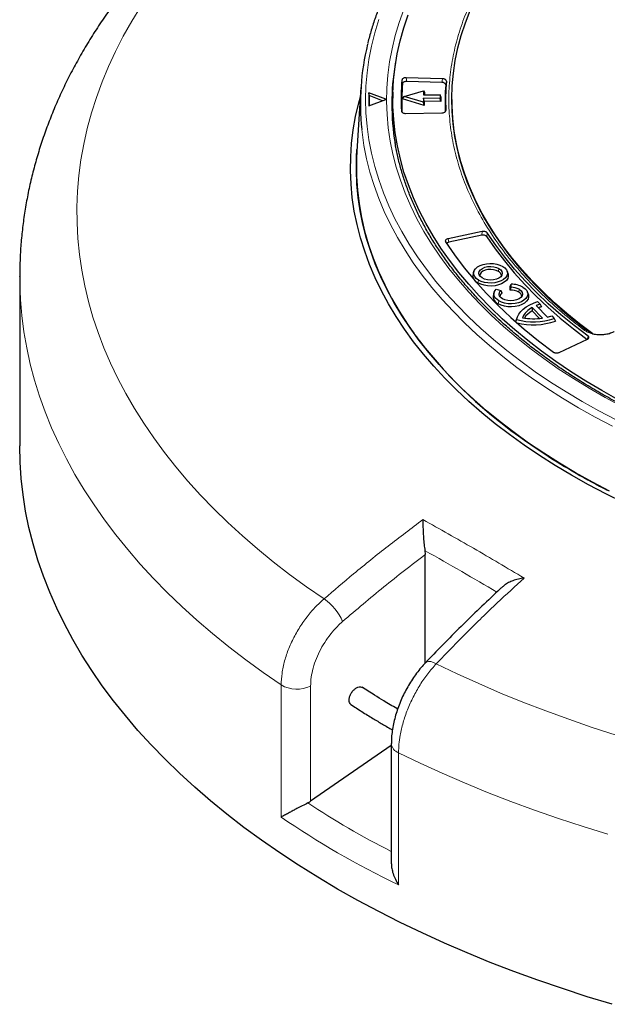
# Model space of a CAD drawing. Units: millimetres. Extents: x 0 to 420, y 0 to 297.
# Drawn here: x 236 to 276, y 168 to 236 of the extents above; entities that cross this region are included whole.
import ezdxf

# ---------------------------------------------------------------- set-up
doc = ezdxf.new("R2010")
doc.units = ezdxf.units.MM

msp = doc.modelspace()

# ---------------------------------------------------------------- linework, layer by layer
at = {"color": 8, "linetype": 'Continuous', "lineweight": 18}
for p, q in [((262.1055, 231.5175), (262.1437, 231.2598)), ((262.439, 231.4153), (262.4008, 231.6728)), ((264.9039, 231.6079), (264.8618, 231.3525)), ((265.1738, 231.4369), (265.1318, 231.1816)), ((265.131, 229.3733), (265.139, 229.4142)), ((267.641, 221.0522), (267.6173, 220.7892)), ((265.2885, 220.5543), (265.3403, 220.3072)), ((268.0034, 220.956), (267.9797, 220.6932)), ((268.8081, 218.4976), (268.7671, 218.2995)), ((267.3515, 217.4983), (267.3925, 217.6965)), ((270.2124, 217.0613), (270.1714, 216.8631)), ((268.7555, 216.0618), (268.7965, 216.26)), ((274.9085, 213.6034), (274.9646, 213.8332)), ((253.7585, 180.6061), (253.7585, 189.7318)), ((255.7914, 189.652), (255.7914, 181.697)), ((261.8699, 185.0492), (261.8699, 175.9235))]:
    msp.add_line(p, q, dxfattribs=at)
at = {"color": 7, "linetype": 'Continuous', "lineweight": 25}
for p, q in [((264.9039, 231.6079), (262.4008, 231.6728)), ((264.8618, 231.3525), (262.439, 231.4153)), ((259.2722, 230.992), (258.9899, 226.6084)), ((259.822, 230.6295), (259.822, 229.7223)), ((260.9919, 230.1834), (259.822, 230.6295)), ((259.8407, 230.4344), (259.822, 230.6295)), ((261.4853, 230.6667), (261.4325, 228.943)), ((262.2657, 230.3838), (263.6011, 230.7782)), ((263.6011, 230.7782), (263.5963, 230.4999)), ((263.6011, 230.7782), (263.6595, 230.6577)), ((263.6595, 230.6577), (263.6568, 230.4995)), ((259.822, 229.7223), (260.9919, 230.1684)), ((259.8407, 230.4344), (259.8407, 229.7295)), ((260.7651, 230.0819), (259.8407, 230.4344)), ((260.9919, 230.1834), (260.9919, 230.1684)), ((262.142, 230.2095), (262.2657, 230.3838)), ((263.6438, 229.7441), (262.142, 230.2095)), ((263.5873, 229.9742), (262.2657, 230.3838)), ((263.5921, 230.2525), (263.5873, 229.9742)), ((263.6438, 229.7441), (263.5873, 229.9742)), ((264.7349, 230.2459), (263.5921, 230.2525)), ((263.6489, 230.044), (263.5921, 230.2525)), ((263.5963, 230.4999), (264.7391, 230.4933)), ((263.6489, 230.044), (263.6438, 229.7441)), ((264.7917, 230.0375), (263.6489, 230.044)), ((264.7391, 230.4933), (264.7349, 230.2459)), ((264.7917, 230.0375), (264.7349, 230.2459)), ((264.7971, 230.3512), (264.7391, 230.4933)), ((264.7971, 230.3512), (264.7917, 230.0375)), ((265.549, 230.1646), (265.549, 230.0942)), ((262.3585, 229.2101), (264.8633, 229.2463)), ((258.9899, 226.6084), (258.9657, 226.1281)), ((267.641, 221.0522), (265.2885, 220.5543)), ((267.6173, 220.7892), (265.3403, 220.3072)), ((235.6919, 217.9162), (235.6919, 217.9387)), ((235.6919, 217.9162), (235.6919, 206.2516)), ((267.0788, 218.298), (267.0225, 218.1293)), ((269.4356, 218.1293), (269.3793, 218.298)), ((268.6215, 217.0745), (268.9315, 216.9688)), ((268.9315, 216.9688), (269.0117, 216.805)), ((269.5876, 216.9929), (269.5924, 217.2674)), ((269.5876, 216.9929), (269.6456, 217.2018)), ((269.5924, 217.2674), (269.6492, 217.4096)), ((269.6456, 217.2018), (269.6492, 217.4096)), ((268.4828, 216.8615), (268.4264, 216.6928)), ((270.8396, 216.6928), (270.7832, 216.8615)), ((271.1057, 215.7971), (271.0933, 215.5674)), ((271.1057, 215.7971), (271.8142, 215.0722)), ((271.3842, 215.935), (272.1627, 215.1385)), ((271.4816, 216.2181), (271.6585, 216.0371)), ((271.6585, 216.0371), (271.7372, 215.8491)), ((269.9735, 214.8285), (270.0167, 214.9646)), ((270.0465, 215.0725), (269.9901, 214.9038)), ((271.0933, 215.5674), (271.6019, 215.0469)), ((272.4559, 215.2212), (272.6328, 215.0402)), ((272.6328, 215.0402), (272.7106, 214.853)), ((269.9637, 214.8111), (269.9901, 214.9038)), ((272.9651, 212.6994), (274.9198, 213.6043)), ((263.6971, 199.0126), (263.7198, 198.7481)), ((263.7198, 191.2527), (263.7198, 198.7481)), ((261.3713, 185.6753), (261.3713, 177.4191)), ((261.3713, 185.5583), (255.7914, 181.697))]:
    msp.add_line(p, q, dxfattribs=at)
at = {"color": 8, "linetype": 'Continuous', "lineweight": 18, "flags": 128}
for points in [[(244.0682, 236.6036), (243.4359, 235.5767), (242.851, 234.5404), (242.3141, 233.4955), (241.8255, 232.4427), (241.3855, 231.3829), (240.9944, 230.3166), (240.6525, 229.2447), (240.3601, 228.168), (240.1174, 227.0872), (239.9245, 226.003), (239.7815, 224.9162), (239.6886, 223.8276), (239.6459, 222.738), (239.6533, 221.6481), (239.7109, 220.5587), (239.8186, 219.4706), (239.9764, 218.3845), (240.1841, 217.3013), (240.4415, 216.2216), (240.7486, 215.1462), (241.105, 214.0759), (241.5106, 213.0114), (241.9651, 211.9536), (242.4681, 210.9031), (243.0192, 209.8607), (243.6181, 208.8271), (244.2644, 207.803), (244.9576, 206.7893), (245.6972, 205.7865), (246.4827, 204.7954), (247.3136, 203.8167), (248.1891, 202.8511), (249.1089, 201.8993), (250.0721, 200.9619), (251.0781, 200.0397), (252.1262, 199.1331), (253.2156, 198.243), (254.3457, 197.3699), (255.5155, 196.5145), (256.7243, 195.6773)], [(277.3087, 208.9539), (276.1547, 209.5788), (275.0358, 210.2247), (273.9531, 210.8908), (272.9077, 211.5765), (271.9007, 212.2811), (270.9332, 213.0039), (270.006, 213.7441), (269.1202, 214.501), (268.2766, 215.2738), (267.476, 216.0617), (266.7194, 216.8639), (266.0075, 217.6797), (265.3409, 218.5081), (264.7205, 219.3484), (264.1467, 220.1997), (263.6202, 221.0611), (263.1416, 221.9318), (262.7112, 222.8108), (262.3296, 223.6973), (261.9972, 224.5903), (261.7142, 225.489), (261.4809, 226.3925), (261.2977, 227.2998), (261.1646, 228.21), (261.0819, 229.1222), (261.0495, 230.0355), (261.0676, 230.9488), (261.1361, 231.8614), (261.255, 232.7723), (261.4241, 233.6805), (261.6432, 234.5852), (261.9121, 235.4853), (262.2307, 236.3801)], [(260.4985, 235.692), (260.2225, 234.7792), (259.9963, 233.8617), (259.8201, 232.9406), (259.6942, 232.0168), (259.6186, 231.0911), (259.5934, 230.1646), (259.6186, 229.238), (259.6942, 228.3123), (259.8201, 227.3885), (259.9963, 226.4674), (260.2225, 225.55), (260.4985, 224.6371), (260.824, 223.7297), (261.1987, 222.8286), (261.6223, 221.9347), (262.0943, 221.049), (262.6143, 220.1723), (263.1817, 219.3054), (263.796, 218.4493), (264.4566, 217.6047), (265.1628, 216.7725), (265.9139, 215.9535), (266.7092, 215.1486), (267.548, 214.3585), (268.4293, 213.5839), (269.3523, 212.8258), (270.3161, 212.0847), (271.3198, 211.3615), (272.3623, 210.6568), (273.4427, 209.9714), (274.5598, 209.3059)], [(259.3295, 228.1053), (259.3502, 227.9165), (259.482, 226.9911), (259.6639, 226.0686), (259.8956, 225.1498), (260.177, 224.2356), (260.5077, 223.3269), (260.8875, 222.4246), (261.3159, 221.5297), (261.7925, 220.6429), (262.317, 219.7651), (262.8887, 218.8972), (263.5071, 218.0401), (264.1716, 217.1945), (264.8816, 216.3614), (265.6363, 215.5414), (266.435, 214.7355), (267.277, 213.9444), (268.1615, 213.1688), (269.0874, 212.4096), (270.0541, 211.6675), (271.0604, 210.9432), (272.1054, 210.2374), (273.1882, 209.5508), (274.3076, 208.884)], [(253.7585, 189.7318), (252.514, 190.5919), (251.3085, 191.4703), (250.1427, 192.3664), (249.0176, 193.2796), (247.9337, 194.2093), (246.8919, 195.1549), (245.8928, 196.1158), (244.9372, 197.0912), (244.0256, 198.0806), (243.1586, 199.0833), (242.3369, 200.0986), (241.561, 201.1259), (240.8315, 202.1644), (240.1487, 203.2134), (239.5131, 204.2723), (238.9253, 205.3403), (238.3855, 206.4168), (237.8942, 207.501), (237.4517, 208.5921), (237.0582, 209.6895), (236.714, 210.7924), (236.4194, 211.9001), (236.1746, 213.0118), (235.9797, 214.1268), (235.8348, 215.2443), (235.7401, 216.3636), (235.6956, 217.484), (235.6919, 217.9162)], [(274.3076, 208.884), (275.4625, 208.2378), (276.6519, 207.6128)], [(274.5598, 209.3059), (275.7125, 208.661), (276.8998, 208.0374)], [(263.7333, 191.2688), (263.8066, 191.3212), (263.9331, 191.3521), (264.0919, 191.3415), (264.2768, 191.29), (264.4807, 191.1996)], [(264.4807, 191.1996), (265.931, 190.5017), (267.4128, 189.8264), (268.9252, 189.1741), (270.4671, 188.5451), (272.0374, 187.9401), (273.635, 187.3593), (275.2588, 186.8033), (276.9076, 186.2723)], [(276.332, 179.4305), (274.6181, 179.9568), (272.9284, 180.5085), (271.264, 181.0852), (269.626, 181.6867), (268.0155, 182.3123), (266.4336, 182.9619), (264.8813, 183.6349), (263.3598, 184.3308), (261.8699, 185.0492)]]:
    msp.add_lwpolyline(points, dxfattribs=at)
at = {"color": 7, "linetype": 'Continuous', "lineweight": 25, "flags": 128}
for points in [[(277.0526, 209.4268), (275.9185, 210.0599), (274.8202, 210.7136), (273.7587, 211.3873), (272.7351, 212.0804), (271.7506, 212.792), (270.806, 213.5214), (269.9025, 214.268), (269.0408, 215.0309), (268.222, 215.8093), (267.4468, 216.6025), (266.716, 217.4096), (266.0305, 218.2299), (265.3908, 219.0624), (264.7977, 219.9063), (264.2517, 220.7607), (263.7534, 221.6249), (263.3034, 222.4977), (262.9021, 223.3785), (262.5499, 224.2663), (262.2471, 225.1601), (261.9942, 226.059), (261.7912, 226.9622), (261.6386, 227.8686), (261.5363, 228.7774), (261.4845, 229.6877), (261.4833, 230.5984), (261.5327, 231.5087), (261.6326, 232.4176), (261.7829, 233.3242), (261.9834, 234.2275), (262.234, 235.1267), (262.5344, 236.0207)], [(275.2989, 213.988), (274.377, 214.6839), (273.4961, 215.3974), (272.6572, 216.1276), (271.8613, 216.8736), (271.1093, 217.6346), (270.4021, 218.4098), (269.7404, 219.1983), (269.125, 219.9992), (268.5565, 220.8116), (268.0357, 221.6346), (267.5631, 222.4672), (267.1393, 223.3084), (266.7647, 224.1575), (266.4397, 225.0133), (266.1648, 225.875), (265.9402, 226.7415), (265.7661, 227.6119), (265.6429, 228.4851), (265.5705, 229.3603), (265.5492, 230.2363), (265.5789, 231.1123), (265.6596, 231.9872), (265.7912, 232.8601), (265.9735, 233.7299), (266.2064, 234.5957), (266.4895, 235.4564), (266.8227, 236.3112)], [(277.4173, 202.323), (276.1849, 202.9316), (274.9858, 203.562), (273.8213, 204.2137), (272.6925, 204.8859), (271.6004, 205.5781), (270.5462, 206.2896), (269.5307, 207.0197), (268.5552, 207.7676), (267.6203, 208.5327), (266.7272, 209.3142), (265.8765, 210.1113), (265.0693, 210.9234), (264.3061, 211.7495), (263.5879, 212.5889), (262.9152, 213.4409), (262.2887, 214.3045), (261.7091, 215.1789), (261.1768, 216.0633), (260.6925, 216.9568), (260.2565, 217.8586), (259.8693, 218.7678), (259.5313, 219.6835), (259.2427, 220.6049), (259.004, 221.5309), (258.8152, 222.4608), (258.6767, 223.3937), (258.5884, 224.3285), (258.5506, 225.2645), (258.5632, 226.2008), (258.6263, 227.1363), (258.7397, 228.0703), (258.9034, 229.0018), (259.1171, 229.9299), (259.231, 230.3509)], [(265.549, 230.0942), (265.5535, 229.7257), (265.6005, 228.8497), (265.6985, 227.9752), (265.8474, 227.103), (266.047, 226.2342), (266.2971, 225.3697), (266.5973, 224.5107), (266.9475, 223.6579), (267.3471, 222.8124), (267.7958, 221.9751), (268.293, 221.147), (268.8381, 220.3291), (269.4305, 219.5222), (270.0696, 218.7272), (270.7547, 217.9451), (271.4849, 217.1767), (272.2595, 216.423), (273.0775, 215.6847), (273.9381, 214.9627), (274.8403, 214.2578)], [(276.4527, 203.1068), (275.263, 203.7323), (274.1075, 204.3789), (272.9875, 205.046), (271.9039, 205.7328), (270.8578, 206.4387), (269.8503, 207.1631), (268.8822, 207.9052), (267.9547, 208.6644), (267.0684, 209.4398), (266.2244, 210.2308), (265.4234, 211.0365), (264.6662, 211.8562), (263.9535, 212.6891), (263.286, 213.5345), (262.6644, 214.3914), (262.0893, 215.259), (261.5612, 216.1365), (261.0806, 217.0231), (260.648, 217.9179), (260.2638, 218.8201), (259.9284, 219.7287), (259.6421, 220.6428), (259.4052, 221.5617), (259.2179, 222.4844), (259.0804, 223.41), (258.9929, 224.3376), (258.9554, 225.2664), (258.9679, 226.1953), (258.9973, 226.7236)], [(258.9657, 224.8691), (259.0267, 223.918), (259.1401, 222.9685), (259.306, 222.0216), (259.524, 221.0782), (259.7939, 220.1392), (260.1156, 219.2057), (260.4886, 218.2787), (260.9125, 217.3589), (261.3871, 216.4474), (261.9117, 215.5451), (262.4858, 214.6529)], [(267.9797, 220.6932), (268.5569, 219.8484), (269.1842, 219.0157), (269.8608, 218.196), (270.5861, 217.3902), (271.359, 216.5993), (272.1787, 215.8243), (273.0443, 215.066), (273.9546, 214.3254), (274.9085, 213.6034)], [(274.9646, 213.8332), (274.0052, 214.5581), (273.0898, 215.3019), (272.2197, 216.0635), (271.3959, 216.8421), (270.6193, 217.6367), (269.8909, 218.4464), (269.2116, 219.2702), (268.5822, 220.1071), (268.0034, 220.956)], [(265.1208, 220.3438), (265.7394, 219.4357), (266.4123, 218.5405), (267.1387, 217.6593), (267.9177, 216.7933), (268.7483, 215.9433), (269.6295, 215.1106), (270.5604, 214.2961), (271.5397, 213.5007), (272.5663, 212.7254)], [(267.3925, 217.6965), (267.2403, 217.8073), (267.1313, 217.9339), (267.0703, 218.0708), (267.0599, 218.212), (267.1006, 218.3514), (267.1906, 218.4829), (267.326, 218.6007), (267.5009, 218.6997), (267.7076, 218.7755), (267.9371, 218.8248), (268.1794, 218.8456), (268.4238, 218.8368), (268.6597, 218.7988), (268.8768, 218.7334), (269.0656, 218.6433)], [(269.0656, 218.6433), (269.2178, 218.5326), (269.3268, 218.406), (269.3878, 218.2691), (269.3982, 218.1278), (269.3575, 217.9884), (269.2675, 217.8569), (269.1321, 217.7392), (268.9572, 217.6402), (268.7505, 217.5644), (268.521, 217.515), (268.2787, 217.4943), (268.0343, 217.5031), (267.7984, 217.541), (267.5813, 217.6065), (267.3925, 217.6965)], [(267.65, 217.8422), (267.5228, 217.9399), (267.4438, 218.0533), (267.4182, 218.1746), (267.4479, 218.2956), (267.5309, 218.408), (267.6614, 218.5042), (267.8306, 218.5776), (268.027, 218.6233), (268.2371, 218.638), (268.4467, 218.6209), (268.6414, 218.573), (268.8081, 218.4976)], [(268.7671, 218.2995), (268.6122, 218.3695), (268.4313, 218.414), (268.2365, 218.4299), (268.0413, 218.4162), (267.8588, 218.3738), (267.7016, 218.3056), (267.5803, 218.2162), (267.5032, 218.1117), (267.4756, 217.9993), (267.4756, 217.9969)], [(268.8081, 218.4976), (268.9353, 218.3999), (269.0143, 218.2866), (269.0399, 218.1653), (269.0102, 218.0443), (268.9272, 217.9319), (268.7967, 217.8357), (268.6275, 217.7622), (268.4311, 217.7166), (268.221, 217.7018), (268.0114, 217.719), (267.8167, 217.7669), (267.65, 217.8422)], [(269.4356, 218.1293), (269.4446, 218.099), (269.4555, 217.9508), (269.4128, 217.8046), (269.3184, 217.6666), (269.1763, 217.5431), (268.9929, 217.4392), (268.776, 217.3597), (268.5353, 217.3079), (268.2812, 217.2862), (268.0248, 217.2954), (267.7773, 217.3352), (267.5496, 217.4039), (267.3515, 217.4983)], [(268.7965, 216.26), (268.6745, 216.3446), (268.5779, 216.4396), (268.5093, 216.5424), (268.4705, 216.6502), (268.4625, 216.7602), (268.4855, 216.8695), (268.539, 216.9752), (268.6215, 217.0745)], [(270.4695, 217.2068), (270.6217, 217.0961), (270.7307, 216.9695), (270.7918, 216.8325), (270.8021, 216.6913), (270.7614, 216.5519), (270.6714, 216.4204), (270.536, 216.3026), (270.3611, 216.2036), (270.1544, 216.1278), (269.9249, 216.0785), (269.6827, 216.0578), (269.4383, 216.0666), (269.2024, 216.1045), (268.9853, 216.1699), (268.7965, 216.26)], [(269.0536, 216.4055), (268.9692, 216.464), (268.9023, 216.5297), (268.8548, 216.6007), (268.8278, 216.6753), (268.8222, 216.7514), (268.8379, 216.827), (268.8747, 216.9001), (268.9315, 216.9688)], [(270.2124, 217.0613), (270.3397, 216.9636), (270.4188, 216.8501), (270.4444, 216.7287), (270.4146, 216.6077), (270.3316, 216.4952), (270.201, 216.3989), (270.0317, 216.3254), (269.8352, 216.2797), (269.6249, 216.265), (269.4152, 216.2822), (269.2203, 216.3301), (269.0536, 216.4055)], [(270.8396, 216.6928), (270.8486, 216.6624), (270.8595, 216.5143), (270.8167, 216.368), (270.7223, 216.2301), (270.5803, 216.1065), (270.3968, 216.0027), (270.18, 215.9232), (269.9392, 215.8714), (269.6851, 215.8497), (269.4287, 215.8589), (269.1812, 215.8987), (268.9535, 215.9673), (268.7555, 216.0618)], [(270.0167, 214.9646), (270.0787, 215.1573), (270.1794, 215.3444), (270.3172, 215.5236), (270.4902, 215.6922), (270.6962, 215.848), (270.9323, 215.9888), (271.1953, 216.1128), (271.4816, 216.2181)], [(276.6426, 167.6741), (274.905, 168.2018), (273.1919, 168.7556), (271.5045, 169.3352), (269.844, 169.94), (268.2114, 170.5697), (266.608, 171.2239), (265.0348, 171.9021), (263.4929, 172.6038), (261.9833, 173.3286), (260.5071, 174.076), (259.0653, 174.8454), (257.6589, 175.6363), (256.2888, 176.4482), (254.956, 177.2805), (253.6614, 178.1327), (252.4059, 179.0042), (251.1904, 179.8943), (250.0156, 180.8025), (248.8824, 181.7281), (247.7916, 182.6706), (246.7439, 183.6292), (245.74, 184.6033), (244.7806, 185.5922), (243.8664, 186.5954), (242.998, 187.6119), (242.176, 188.6413), (241.4009, 189.6827), (240.6734, 190.7355), (239.9938, 191.7989), (239.3627, 192.8722), (238.7804, 193.9547), (238.2475, 195.0456), (237.7641, 196.1442), (237.3308, 197.2497), (236.9478, 198.3614), (236.6153, 199.4785), (236.3335, 200.6002), (236.1027, 201.7259), (235.9231, 202.8546), (235.7947, 203.9856), (235.7176, 205.1182), (235.6919, 206.2516)]]:
    msp.add_lwpolyline(points, dxfattribs=at)
at = {"color": 7, "linetype": 'Continuous', "lineweight": 25}
for centre, radius, start, end in [((276.5558, 229.8899), 17.3185, 166.305127, 185.914449), ((277.9322, 229.873), 16.5257, 170.495755, 189.47484), ((278.2785, 230.1647), 16.2294, 175.218599, 182.810919), ((278.305, 229.9313), 16.2158, 175.300707, 182.134004), ((280.3252, 230.1647), 15.2048, 175.200382, 182.829136), ((280.2981, 229.9314), 15.2178, 175.287417, 182.296721), ((276.2008, 225.4986), 17.2466, 177.908297, 182.091703), ((267.5506, 218.0035), 0.5429, 166.592406, 248.494331), ((268.6092, 217.9591), 0.3752, 5.782659, 65.118729), ((269.6492, 215.8919), 1.1028, 61.734204, 93.200938), ((269.6591, 216.0423), 1.1596, 61.499714, 90.666288), ((269.6704, 215.7347), 1.675, 61.5052, 90.724218), ((268.966, 216.5729), 0.5528, 167.474252, 247.612485), ((269.2027, 216.5432), 0.3241, 126.102281, 176.96621), ((270.0135, 216.5226), 0.3754, 5.770628, 65.119788), ((271.8045, 214.4343), 1.5315, 117.14699, 154.350792), ((272.6275, 213.0148), 3.1739, 107.776954, 113.060823), ((272.6793, 212.7484), 3.2407, 106.901386, 110.670905), ((271.1911, 219.6252), 4.8063, 255.856213, 287.454807), ((271.196, 219.3628), 4.3349, 259.740462, 278.198616), ((271.8666, 214.2051), 1.5664, 119.579482, 146.304526), ((271.338, 218.6225), 3.5803, 283.317639, 288.193545), ((283.4933, 228.8452), 25.3523, 214.04219, 217.277951), ((271.1898, 219.5014), 4.8908, 256.331222, 288.116966), ((289.4685, 233.9016), 33.1718, 217.976405, 235.482793), ((295.5266, 241.8614), 43.1658, 234.844099, 237.041969), ((298.5165, 246.5893), 48.7595, 237.116461, 242.888916)]:
    msp.add_arc(centre, radius, start, end, dxfattribs=at)
at = {"color": 8, "linetype": 'Continuous', "lineweight": 18}
for centre, radius, start, end in [((278.5681, 229.7705), 17.1698, 165.605468, 170.509112), ((274.7603, 214.1043), 0.1731, 62.417949, 118.460571), ((254.7308, 192.7302), 3.558, 22.932374, 55.924739), ((254.8506, 191.6188), 2.1803, 239.938671, 295.561549), ((262.1233, 185.7624), 0.7569, 186.468889, 250.438154)]:
    msp.add_arc(centre, radius, start, end, dxfattribs=at)
at = {"color": 7, "linetype": 'Continuous', "lineweight": 25}
msp.add_ellipse((254.8429, 182.3251), major_axis=(1.4195, 0.2431), ratio=0.661585, start_param=5.155087, end_param=5.3256269, dxfattribs=at)
at = {"color": 8, "linetype": 'Continuous', "lineweight": 18}
for centre, major_axis, ratio, start_param, end_param in [((310.5278, 219.709), (73.1038, 12.5181), 0.661585, 3.7565835, 3.8678672), ((310.6919, 218.6528), (74.5464, 12.4748), 0.6602406, 3.7404009, 3.8935009)]:
    msp.add_ellipse(centre, major_axis=major_axis, ratio=ratio, start_param=start_param, end_param=end_param, dxfattribs=at)
at = {"color": 7, "linetype": 'Continuous', "lineweight": 25}
for points, knots in [([(286.5282, 261.2401), (286.4967, 261.2338), (285.8827, 261.1112), (284.6954, 260.8555), (282.9737, 260.462), (281.2689, 260.0415), (279.5807, 259.596), (277.9106, 259.1253), (276.2593, 258.6297), (274.6279, 258.1093), (273.0174, 257.5643), (271.4287, 256.9951), (269.8627, 256.4017), (268.3204, 255.7844), (266.8028, 255.1435), (265.3107, 254.4793), (263.8451, 253.792), (262.4069, 253.0819), (260.997, 252.3493), (259.6164, 251.5945), (258.2659, 250.8178), (256.9465, 250.0196), (255.6591, 249.2003), (254.4046, 248.3602), (253.184, 247.4998), (251.9982, 246.6196), (250.8481, 245.72), (249.7345, 244.8016), (248.6584, 243.8648), (247.6206, 242.9104), (246.622, 241.939), (245.6634, 240.9512), (244.7457, 239.9478), (243.8694, 238.9295), (243.0355, 237.8972), (242.2444, 236.8517), (241.4969, 235.7938), (240.7934, 234.7245), (240.1343, 233.6447), (239.5202, 232.5552), (238.9513, 231.4569), (238.4278, 230.3509), (237.9499, 229.2379), (237.5177, 228.1187), (237.1314, 226.9943), (236.7908, 225.8654), (236.496, 224.7328), (236.247, 223.5972), (236.0436, 222.4592), (235.8855, 221.3196), (235.7739, 220.1789), (235.7049, 219.0529), (235.6968, 218.3072), (235.6928, 217.9421)], [0, 0, 0, 0, 0.0010955, 0.0213242, 0.0415602, 0.0618045, 0.0820577, 0.10232, 0.1225919, 0.1428738, 0.1631658, 0.1834683, 0.2037813, 0.2241049, 0.244439, 0.2647833, 0.2851375, 0.305501, 0.3258731, 0.3462527, 0.3666386, 0.3870292, 0.4074226, 0.4278159, 0.4482062, 0.4685901, 0.4889639, 0.5093237, 0.5296647, 0.5499819, 0.5702699, 0.590523, 0.610735, 0.6308999, 0.6510114, 0.6710636, 0.6910505, 0.7109671, 0.7308087, 0.7505715, 0.7702529, 0.7898511, 0.8093659, 0.8287981, 0.8481502, 0.8674256, 0.8866293, 0.9057674, 0.9248471, 0.9438767, 0.9628651, 0.981822, 1, 1, 1, 1]), ([(304.2845, 259.4953), (303.8446, 259.462), (302.9011, 259.3905), (301.462, 259.2494), (299.9668, 259.0789), (298.4813, 258.8821), (297.0063, 258.66), (295.5433, 258.4128), (294.0936, 258.1405), (292.6583, 257.8435), (291.2389, 257.522), (289.8364, 257.1763), (288.4521, 256.8066), (287.0873, 256.4133), (285.7431, 255.9967), (284.4207, 255.5571), (283.1213, 255.095), (281.8459, 254.6108), (280.5958, 254.1047), (279.372, 253.5774), (278.1756, 253.0292), (277.0076, 252.4606), (275.8692, 251.872), (274.7611, 251.264), (273.6846, 250.6372), (272.6404, 249.9919), (271.6296, 249.3288), (270.653, 248.6485), (269.7115, 247.9515), (268.806, 247.2384), (267.9372, 246.5099), (267.106, 245.7666), (266.3131, 245.0091), (265.5593, 244.2381), (264.8451, 243.4543), (264.1713, 242.6584), (263.5386, 241.8512), (262.9473, 241.0332), (262.3982, 240.2054), (261.8917, 239.3684), (261.4283, 238.523), (261.0082, 237.67), (260.6323, 236.8102), (260.2994, 235.9445), (260.0149, 235.0732), (259.8289, 234.4346), (259.7515, 234.0856), (259.7391, 234.0297)], [0, 0, 0, 0, 0.01982261, 0.04251986, 0.06521755, 0.08791578, 0.11061461, 0.13331413, 0.15601442, 0.17871555, 0.20141759, 0.22412063, 0.24682471, 0.26952992, 0.2922363, 0.31494392, 0.3376528, 0.36036299, 0.3830745, 0.40578734, 0.42850149, 0.45121691, 0.47393353, 0.49665126, 0.51936996, 0.54208944, 0.56480947, 0.58752973, 0.61024976, 0.63296907, 0.65568712, 0.67840327, 0.70111677, 0.72382678, 0.74653237, 0.76923251, 0.79192609, 0.81461195, 0.83728893, 0.85995587, 0.88261169, 0.90525546, 0.92788646, 0.95050423, 0.97310867, 0.99570011, 1, 1, 1, 1]), ([(262.4008, 231.6728), (262.3687, 231.6718), (262.3045, 231.6699), (262.2174, 231.6439), (262.1506, 231.6041), (262.1137, 231.5594), (262.1078, 231.5294), (262.1055, 231.5175)], [0, 0, 0, 0, 0.2161309, 0.4323644, 0.6463458, 0.8593981, 1, 1, 1, 1]), ([(262.439, 231.4153), (262.4069, 231.4143), (262.3427, 231.4124), (262.2556, 231.3864), (262.1888, 231.3466), (262.1519, 231.3018), (262.146, 231.2718), (262.1437, 231.2598)], [0, 0, 0, 0, 0.21602, 0.4321426, 0.6460108, 0.8589465, 1, 1, 1, 1]), ([(265.1318, 231.1816), (265.1302, 231.2001), (265.127, 231.2372), (265.0823, 231.2876), (265.0135, 231.3262), (264.9356, 231.3478), (264.883, 231.3512), (264.8618, 231.3525)], [0, 0, 0, 0, 0.2153258, 0.4307548, 0.6439148, 0.8561204, 1, 1, 1, 1]), ([(265.1738, 231.4369), (265.1722, 231.4554), (265.1691, 231.4925), (265.1245, 231.5429), (265.0558, 231.5816), (264.9778, 231.6032), (264.9252, 231.6066), (264.9039, 231.6079)], [0, 0, 0, 0, 0.2152092, 0.4305216, 0.6435627, 0.8556457, 1, 1, 1, 1]), ([(262.0686, 229.3688), (262.0726, 229.3504), (262.0806, 229.3136), (262.1318, 229.2653), (262.2054, 229.2297), (262.2855, 229.2118), (262.3377, 229.2106), (262.3585, 229.2101)], [0, 0, 0, 0, 0.21613098, 0.43236447, 0.64634602, 0.85939826, 1, 1, 1, 1]), ([(264.8633, 229.2463), (264.8952, 229.2485), (264.959, 229.253), (265.0428, 229.2824), (265.1046, 229.3248), (265.1362, 229.3713), (265.1382, 229.4018), (265.139, 229.4142)], [0, 0, 0, 0, 0.2152092, 0.4305216, 0.643563, 0.8556459, 1, 1, 1, 1]), ([(275.7676, 209.9178), (275.5843, 210.0247), (275.0524, 210.3347), (274.1966, 210.8616), (273.2121, 211.5036), (272.2623, 212.1626), (271.3476, 212.8374), (270.4689, 213.5277), (269.6271, 214.2326), (268.8227, 214.9517), (268.0567, 215.6841), (267.3295, 216.4293), (266.642, 217.1866), (265.9946, 217.9553), (265.3879, 218.7346), (264.8224, 219.524), (264.2988, 220.3227), (263.8173, 221.13), (263.3785, 221.9452), (262.9827, 222.7677), (262.6302, 223.5967), (262.3217, 224.4315), (262.0563, 225.2714), (261.8387, 226.1158), (261.6981, 226.7563), (261.6445, 227.1158), (261.6332, 227.1918)], [0, 0, 0, 0, 0.0230307, 0.0668188, 0.1106065, 0.1543936, 0.1981808, 0.2419689, 0.2857589, 0.3295521, 0.3733499, 0.4171541, 0.4609666, 0.5047893, 0.5486248, 0.5924754, 0.6363438, 0.6802325, 0.7241441, 0.7680809, 0.8120448, 0.8560371, 0.9000584, 0.9441084, 0.9881857, 1, 1, 1, 1]), ([(268.0034, 220.956), (267.9893, 220.9727), (267.9611, 221.006), (267.8856, 221.0422), (267.796, 221.062), (267.7105, 221.0641), (267.6606, 221.0556), (267.641, 221.0522)], [0, 0, 0, 0, 0.21650814, 0.43311855, 0.64748404, 0.86093198, 1, 1, 1, 1]), ([(265.2885, 220.5543), (265.2595, 220.5462), (265.2016, 220.5302), (265.1385, 220.4868), (265.1035, 220.4352), (265.0994, 220.3852), (265.1146, 220.3558), (265.1208, 220.3438)], [0, 0, 0, 0, 0.2149036, 0.4299108, 0.6426407, 0.854403, 1, 1, 1, 1]), ([(267.9797, 220.6932), (267.9655, 220.7098), (267.9373, 220.7432), (267.8617, 220.7792), (267.7721, 220.7991), (267.6867, 220.8011), (267.6369, 220.7926), (267.6173, 220.7892)], [0, 0, 0, 0, 0.21662524, 0.43335266, 0.64783751, 0.86140843, 1, 1, 1, 1]), ([(265.3403, 220.3072), (265.3109, 220.2993), (265.2525, 220.2836), (265.2144, 220.2536), (265.1955, 220.2387)], [0, 0, 0, 0, 0.5029993, 1, 1, 1, 1]), ([(274.8403, 214.2578), (274.8983, 214.2215), (275.0502, 214.1263), (275.2039, 214.0408), (275.2989, 213.988)], [0, 0, 0, 0, 0.3818953, 1, 1, 1, 1]), ([(274.9198, 213.6043), (274.9428, 213.6173), (274.9889, 213.6432), (275.0247, 213.6959), (275.0293, 213.7512), (275.006, 213.7988), (274.9763, 213.8234), (274.9646, 213.8332)], [0, 0, 0, 0, 0.2165082, 0.4331186, 0.6474843, 0.8609322, 1, 1, 1, 1]), ([(275.2989, 213.988), (275.4242, 213.9665), (275.6747, 213.9236), (276.0695, 213.9373), (276.4473, 214.0046), (276.6554, 214.0955), (276.7595, 214.1409)], [0, 0, 0, 0, 0.2501078, 0.5003026, 0.7503468, 1, 1, 1, 1]), ([(272.5663, 212.7254), (272.5886, 212.7121), (272.6332, 212.6853), (272.7244, 212.6643), (272.8202, 212.6613), (272.9038, 212.6747), (272.9473, 212.6923), (272.9651, 212.6994)], [0, 0, 0, 0, 0.2149037, 0.4299108, 0.6426409, 0.8544032, 1, 1, 1, 1]), ([(305.4865, 201.7328), (305.3774, 201.7388), (304.7733, 201.7719), (303.679, 201.8575), (302.2055, 201.9908), (300.7403, 202.1518), (299.2841, 202.3377), (297.8384, 202.549), (296.4045, 202.7853), (294.9837, 203.0464), (293.5774, 203.3322), (292.1868, 203.6422), (290.8132, 203.9764), (289.4579, 204.3342), (288.1221, 204.7154), (286.807, 205.1196), (285.5139, 205.5465), (284.2439, 205.9956), (282.9982, 206.4665), (281.778, 206.9588), (280.5842, 207.472), (279.4182, 208.0056), (278.2808, 208.5591), (277.1734, 209.1321), (276.3412, 209.5887), (275.8788, 209.8541), (275.7676, 209.9178)], [0, 0, 0, 0, 0.0097904, 0.0541808, 0.0985704, 0.1429591, 0.1873467, 0.2317331, 0.276118, 0.3205013, 0.3648828, 0.4092624, 0.45364, 0.4980153, 0.5423883, 0.5867589, 0.6311268, 0.6754921, 0.7198547, 0.7642145, 0.8085716, 0.8529259, 0.8972776, 0.9416268, 0.9859737, 1, 1, 1, 1]), ([(263.5583, 201.1513), (263.5583, 201.1506), (263.5554, 201.0577), (263.5529, 200.8572), (263.5586, 200.5372), (263.5729, 200.2076), (263.597, 199.8474), (263.6353, 199.4309), (263.6765, 199.1523), (263.6971, 199.0126)], [0, 0, 0, 0, 0.0012109, 0.171326, 0.3413583, 0.4843583, 0.6271787, 0.8129074, 1, 1, 1, 1]), ([(270.5455, 197.1177), (270.5445, 197.1176), (270.4115, 197.101), (270.1456, 197.0527), (269.7861, 196.9447), (269.4728, 196.8033), (269.2368, 196.6708), (269.133, 196.5639), (269.0964, 196.5262)], [0, 0, 0, 0, 0.0017153, 0.239697, 0.4835805, 0.6834529, 0.8884848, 1, 1, 1, 1]), ([(269.0865, 196.5368), (269.0232, 196.4793), (268.5331, 196.0339), (267.6214, 195.1688), (266.351, 193.9396), (265.0858, 192.6692), (264.2128, 191.7774), (263.7644, 191.3006), (263.7336, 191.2679)], [0, 0, 0, 0, 0.0349348, 0.2705868, 0.5069289, 0.7441455, 0.9824212, 1, 1, 1, 1]), ([(263.7334, 191.2679), (263.6309, 191.1569), (263.4185, 190.927), (263.117, 190.5452), (262.8273, 190.136), (262.5607, 189.7089), (262.3171, 189.2669), (262.0969, 188.8115), (261.9024, 188.3461), (261.7363, 187.8752), (261.5986, 187.4005), (261.4897, 186.9216), (261.4154, 186.4447), (261.3749, 186.0278), (261.3754, 185.7764), (261.3756, 185.6769)], [0, 0, 0, 0, 0.07447212, 0.15424119, 0.23377031, 0.31235911, 0.39048903, 0.46937384, 0.54843326, 0.6269717, 0.70578486, 0.78588013, 0.86710064, 0.94742068, 1, 1, 1, 1]), ([(258.6035, 188.3638), (258.5719, 188.387), (258.5006, 188.4393), (258.4509, 188.5941), (258.4531, 188.7937), (258.5171, 189.0139), (258.6338, 189.2272), (258.7904, 189.4101), (258.9699, 189.5428), (259.1493, 189.6062), (259.2916, 189.6087), (259.3514, 189.5637), (259.3719, 189.5483)], [0, 0, 0, 0, 0.0853332, 0.1926737, 0.300014, 0.4073543, 0.5146946, 0.6220352, 0.729376, 0.8367171, 0.9440582, 1, 1, 1, 1]), ([(261.8081, 188.0645), (261.7864, 188.0768), (261.4582, 188.2637), (260.9294, 188.5849), (260.1264, 189.0756), (259.6347, 189.3939), (259.347, 189.5802)], [0, 0, 0, 0, 0.0253332, 0.3840092, 0.639585, 1, 1, 1, 1]), ([(258.5525, 188.3935), (258.8121, 188.2247), (259.3204, 187.8941), (259.846, 187.573), (260.1032, 187.4159)], [0, 0, 0, 0, 0.5106598, 1, 1, 1, 1]), ([(260.1032, 187.4159), (260.3198, 187.2849), (260.7617, 187.0176), (261.2167, 186.7579), (261.4487, 186.6255)], [0, 0, 0, 0, 0.49013, 1, 1, 1, 1]), ([(255.5963, 181.5807), (255.4714, 181.5163), (255.2226, 181.3879), (254.8732, 181.2044), (254.5794, 181.049), (254.3071, 180.9039), (254.0436, 180.7622), (253.8635, 180.6641), (253.7761, 180.6158), (253.7589, 180.6063), (253.7585, 180.6061)], [0, 0, 0, 0, 0.1716067, 0.3419485, 0.4742183, 0.606673, 0.7810811, 0.9556246, 0.9988417, 1, 1, 1, 1]), ([(261.372, 177.4191), (261.3765, 177.3205), (261.3856, 177.1173), (261.4649, 176.7749), (261.6007, 176.4009), (261.7522, 176.1111), (261.8494, 175.9552), (261.8694, 175.9243), (261.8699, 175.9235)], [0, 0, 0, 0, 0.1934682, 0.3986585, 0.6616299, 0.9321566, 0.9982292, 1, 1, 1, 1])]:
    msp.add_open_spline(points, degree=3, knots=knots, dxfattribs=at)
at = {"color": 8, "linetype": 'Continuous', "lineweight": 18}
for points, knots in [([(294.1159, 254.5314), (293.3268, 254.3439), (291.7485, 253.9689), (289.4402, 253.3052), (287.1816, 252.5673), (284.9771, 251.7448), (282.8486, 250.8463), (280.801, 249.8708), (278.851, 248.8256), (277.0069, 247.7132), (275.2789, 246.5405), (273.6772, 245.3138), (272.2058, 244.0381), (270.8752, 242.7239), (269.6839, 241.3737), (268.6414, 240.0016), (267.7417, 238.6068), (266.9853, 237.1945), (266.3677, 235.7598), (265.8884, 234.2975), (265.5517, 232.8118), (265.3619, 231.3005), (265.3236, 229.7784), (265.4404, 228.2473), (265.7125, 226.7192), (266.1411, 225.1996), (266.7232, 223.697), (267.4559, 222.2203), (268.3347, 220.7741), (269.3518, 219.3697), (270.5019, 218.0076), (271.7742, 216.7018), (273.1554, 215.4446), (274.1704, 214.6525), (274.6779, 214.2564)], [0, 0, 0, 0, 0.0305167, 0.0610338, 0.0921701, 0.1233073, 0.154871, 0.1864355, 0.2182173, 0.25, 0.2817818, 0.3135645, 0.3451282, 0.3766927, 0.407829, 0.4389662, 0.4694827, 0.5, 0.5305165, 0.5610338, 0.5921701, 0.6233073, 0.654871, 0.6864355, 0.7182173, 0.75, 0.7817818, 0.8135645, 0.8451282, 0.8766927, 0.907829, 0.9389662, 0.9694829, 1, 1, 1, 1]), ([(274.6779, 214.2564), (274.742, 214.2136), (274.8703, 214.1279), (275.1149, 214.0316), (275.3854, 213.9644), (275.6746, 213.931), (275.9694, 213.9321), (276.257, 213.9684), (276.5286, 214.036), (276.6826, 214.106), (276.7595, 214.1409)], [0, 0, 0, 0, 0.1251284, 0.250443, 0.3751854, 0.500145, 0.6253387, 0.7499153, 0.8751512, 1, 1, 1, 1]), ([(256.7243, 195.6773), (257.4042, 196.2581), (258.8684, 197.5089), (261.1468, 199.3413), (262.7541, 200.5477), (263.5583, 201.1513)], [0, 0, 0, 0, 0.3022134, 0.6508483, 1, 1, 1, 1]), ([(263.7198, 198.7481), (262.7597, 198.009), (260.8373, 196.529), (258.9515, 194.9213), (258.0076, 194.1165)], [0, 0, 0, 0, 0.499448, 1, 1, 1, 1]), ([(268.6647, 196.1459), (267.8582, 196.6193), (266.2099, 197.5869), (264.554, 198.5297), (263.7047, 199.0083), (263.6971, 199.0126)], [0, 0, 0, 0, 0.48706044, 0.99543165, 1, 1, 1, 1]), ([(270.5455, 197.1177), (269.9276, 196.5509), (268.5969, 195.3303), (266.5719, 193.3617), (265.1781, 191.9206), (264.4807, 191.1996)], [0, 0, 0, 0, 0.3022134, 0.6508483, 1, 1, 1, 1]), ([(253.7585, 189.7318), (253.7699, 189.9962), (253.7932, 190.5327), (253.9801, 191.3891), (254.276, 192.2638), (254.678, 193.1217), (255.179, 193.953), (255.7063, 194.65), (256.2287, 195.2291), (256.5583, 195.5271), (256.7243, 195.6773)], [0, 0, 0, 0, 0.13223535, 0.26830527, 0.40053878, 0.53660632, 0.66884562, 0.8049188, 0.90172513, 1, 1, 1, 1]), ([(258.0076, 194.1165), (257.8845, 194.0044), (257.6383, 193.7802), (257.25, 193.3478), (256.8554, 192.823), (256.4816, 192.2021), (256.18, 191.555), (255.9585, 190.9014), (255.8183, 190.2559), (255.8004, 189.8533), (255.7914, 189.652)], [0, 0, 0, 0, 0.0975464, 0.1950927, 0.3292496, 0.4634063, 0.5975546, 0.7317028, 0.8658514, 1, 1, 1, 1]), ([(264.4807, 191.1996), (264.2821, 190.9759), (263.8848, 190.5285), (263.3469, 189.7455), (262.8731, 188.9058), (262.4771, 188.0257), (262.1723, 187.1314), (261.9848, 186.3294), (261.8865, 185.6315), (261.8754, 185.2433), (261.8699, 185.0492)], [0, 0, 0, 0, 0.134182, 0.2683639, 0.4025497, 0.5367354, 0.6709092, 0.8050828, 0.9025414, 1, 1, 1, 1])]:
    msp.add_open_spline(points, degree=3, knots=knots, dxfattribs=at)
msp.add_open_spline([(263.5583, 201.1513), (264.7237, 200.4962), (267.0545, 199.1861), (269.3818, 197.8072), (270.5455, 197.1177)], degree=3, dxfattribs=at)

doc.saveas('drawing.dxf')
